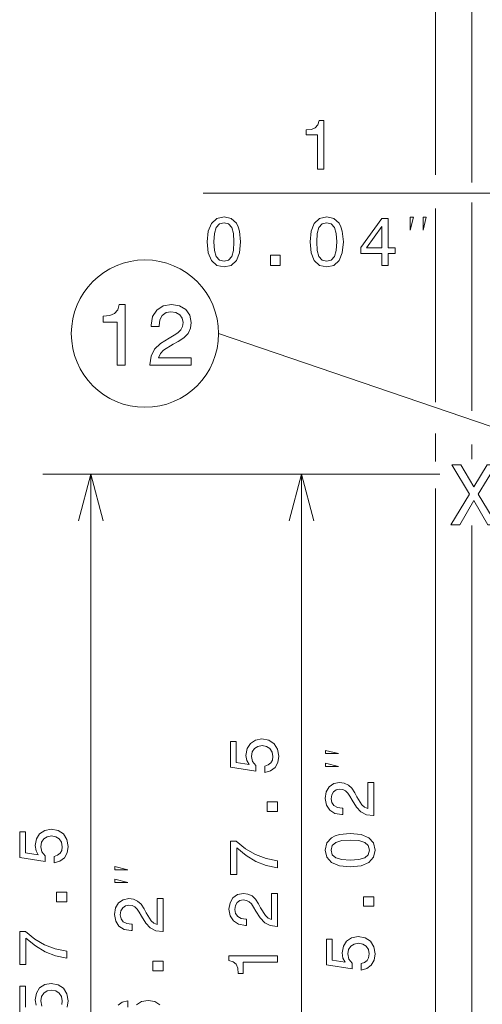
# Model space of a CAD drawing. Extents: x 0 to 420, y 0 to 297.
# Drawn here: x 44 to 63, y 187 to 228 of the extents above; entities that cross this region are included whole.
import ezdxf

# ---------------------------------------------------------------- set-up
doc = ezdxf.new("R2010")
doc.units = 0

msp = doc.modelspace()

# ---------------------------------------------------------------- linework, layer by layer
at = {"color": 7, "lineweight": 13}
for p, q in [((61.065865, 221.526276), (61.065865, 281.437317)), ((46.735149, 169.715347), (46.735149, 209.090347)), ((55.491676, 177.215347), (55.491676, 209.090347)), ((61.065865, 183.215469), (61.065865, 208.496902)), ((62.565865, 181.907791), (62.565865, 206.963333))]:
    msp.add_line(p, q, dxfattribs=at)
at = {"color": 7, "lineweight": 13, "ltscale": 0.368893}
msp.add_line((62.565865, 221.199677), (62.565865, 235.955399), dxfattribs=at)
at = {"color": 7, "lineweight": 13, "ltscale": 0.475961}
msp.add_line((51.402431, 220.75946), (70.440865, 220.75946), dxfattribs=at)
at = {"color": 7, "lineweight": 13, "ltscale": 0.216112}
msp.add_line((62.565865, 211.723831), (62.565865, 220.368317), dxfattribs=at)
at = {"color": 7, "lineweight": 13, "ltscale": 0.201023}
msp.add_line((61.065865, 212.089859), (61.065865, 220.130798), dxfattribs=at)
at = {"color": 7, "lineweight": 13, "ltscale": 0.028918}
msp.add_line((61.065865, 209.621536), (61.065865, 210.778275), dxfattribs=at)
at = {"color": 7, "lineweight": 13, "ltscale": 0.014925}
msp.add_line((62.565865, 209.72377), (62.565865, 210.320755), dxfattribs=at)
at = {"color": 7, "lineweight": 13, "ltscale": 0.412475}
msp.add_line((61.234158, 209.090347), (44.735149, 209.090347), dxfattribs=at)
at = {"color": 7, "lineweight": 13, "ltscale": 0.193562}
msp.add_line((61.234158, 209.090347), (53.491676, 209.090347), dxfattribs=at)
at = {"color": 7, "lineweight": 13}
for points in [[(56.153633, 221.75946), (56.415882, 221.75946), (56.415882, 223.77388), (56.219917, 223.77388), (56.168045, 223.598083), (56.064297, 223.479919), (55.905796, 223.410767), (55.686775, 223.387711), (55.686775, 223.18309), (56.153633, 223.18309)], [(51.57534, 218.736404), (51.618568, 218.283966), (51.754017, 217.961197), (51.970154, 217.765228), (52.269867, 217.701828), (52.566696, 217.765228), (52.782833, 217.961197), (52.915401, 218.283966), (52.96151, 218.736404), (52.915401, 219.185974), (52.860645, 219.364655), (52.782833, 219.511627), (52.566696, 219.707596), (52.269867, 219.77388), (51.970154, 219.707596), (51.754017, 219.508743), (51.618568, 219.185974)], [(55.845081, 218.736404), (55.888309, 218.283966), (56.023758, 217.961197), (56.239895, 217.765228), (56.539604, 217.701828), (56.836433, 217.765228), (57.052574, 217.961197), (57.185139, 218.283966), (57.231247, 218.736404), (57.185139, 219.185974), (57.130386, 219.364655), (57.052574, 219.511627), (56.836433, 219.707596), (56.539604, 219.77388), (56.239895, 219.707596), (56.023758, 219.508743), (55.888309, 219.185974)], [(58.832977, 217.75946), (59.092346, 217.75946), (59.092346, 218.255142), (59.377647, 218.255142), (59.377647, 218.485687), (59.092346, 218.485687), (59.092346, 219.716232), (58.830093, 219.716232), (57.954018, 218.508743), (57.954018, 218.255142), (58.832977, 218.255142)], [(60.008583, 219.226135), (60.141914, 219.75946), (60.008583, 219.75946)], [(60.541916, 219.226135), (60.675247, 219.75946), (60.541916, 219.75946)], [(51.851997, 218.736404), (51.875053, 219.085114), (51.947102, 219.335831), (52.076782, 219.482803), (52.269867, 219.534683), (52.460068, 219.482803), (52.589752, 219.335831), (52.661797, 219.085114), (52.684853, 218.736404), (52.661797, 218.384827), (52.589752, 218.134109), (52.460068, 217.987137), (52.269867, 217.938141), (52.076782, 217.987137), (51.947102, 218.134109), (51.875053, 218.384827)], [(56.121738, 218.736404), (56.144791, 219.085114), (56.216839, 219.335831), (56.346519, 219.482803), (56.539604, 219.534683), (56.729805, 219.482803), (56.859489, 219.335831), (56.931534, 219.085114), (56.95459, 218.736404), (56.931534, 218.384827), (56.859489, 218.134109), (56.729805, 217.987137), (56.539604, 217.938141), (56.346519, 217.987137), (56.216839, 218.134109), (56.144791, 218.384827)], [(58.196091, 218.485687), (58.832977, 219.381943), (58.832977, 218.485687)], [(54.205887, 217.75946), (54.603584, 217.75946), (54.603584, 218.188858), (54.205887, 218.188858)], [(47.835316, 213.621323), (48.163128, 213.621323), (48.163128, 216.139328), (47.918171, 216.139328), (47.853329, 215.919586), (47.723644, 215.771896), (47.52552, 215.68544), (47.251743, 215.656631), (47.251743, 215.400864), (47.835316, 215.400864)], [(49.189785, 213.621323), (50.908085, 213.621323), (50.908085, 213.931122), (49.550014, 213.931122), (49.625664, 214.100433), (49.755344, 214.240921), (50.155201, 214.496689), (50.367737, 214.604752), (50.605492, 214.759644), (50.774799, 214.939774), (50.872063, 215.152298), (50.908085, 215.393661), (50.846844, 215.696243), (50.677536, 215.934006), (50.418171, 216.085297), (50.083157, 216.139328), (49.737335, 216.078094), (49.474365, 215.908783), (49.305058, 215.638611), (49.247421, 215.281982), (49.247421, 215.231552), (49.57523, 215.231552), (49.57523, 215.260376), (49.607651, 215.505325), (49.704914, 215.68544), (49.859814, 215.80072), (50.065144, 215.840347), (50.274078, 215.804321), (50.428978, 215.714264), (50.529842, 215.573776), (50.565865, 215.397263), (50.540649, 215.231552), (50.472206, 215.091064), (50.35693, 214.968582), (50.198429, 214.860519), (49.985893, 214.745239), (49.632866, 214.521896), (49.384308, 214.284149), (49.236614, 213.995956), (49.189785, 213.632126)], [(61.696857, 206.985092), (62.0751, 206.985092), (62.647865, 207.997345), (63.231438, 206.985092), (63.613281, 206.985092), (62.831581, 208.271118), (63.573658, 209.488693), (63.209824, 209.488693), (62.658672, 208.562897), (62.118324, 209.488693), (61.740082, 209.488693), (62.478558, 208.267517)], [(53.970062, 196.707886), (54.206375, 196.771286), (54.390812, 196.912506), (54.506084, 197.119995), (54.549313, 197.385132), (54.49744, 197.676193), (54.356228, 197.903854), (54.131447, 198.047943), (53.843262, 198.102707), (53.575249, 198.053711), (53.364876, 197.91539), (53.229427, 197.699249), (53.180439, 197.419708), (53.215019, 197.203568), (53.31012, 197.036423), (52.771214, 197.117111), (52.771214, 197.993195), (52.534904, 197.993195), (52.534904, 196.924026), (53.595421, 196.765533), (53.595421, 196.996078), (53.459976, 197.163223), (53.410984, 197.37648), (53.442684, 197.560913), (53.534904, 197.702133), (53.676113, 197.791458), (53.85767, 197.823166), (54.039227, 197.791458), (54.180439, 197.699249), (54.269775, 197.558029), (54.301476, 197.37648), (54.281303, 197.22374), (54.215019, 197.105591), (54.111275, 197.019135), (53.970062, 196.975906)], [(57.025009, 197.489258), (56.491676, 197.622589), (56.491676, 197.489258)], [(57.025009, 196.955917), (56.491676, 197.089249), (56.491676, 196.955917)], [(58.491676, 194.918655), (58.491676, 196.293289), (58.243835, 196.293289), (58.243835, 195.206833), (58.108391, 195.267349), (57.995998, 195.371094), (57.791389, 195.690979), (57.704933, 195.861008), (57.581013, 196.051208), (57.43692, 196.186661), (57.266891, 196.264465), (57.073807, 196.293289), (56.831734, 196.244293), (56.641533, 196.108856), (56.520493, 195.901367), (56.477268, 195.633347), (56.52626, 195.356689), (56.661705, 195.146317), (56.877846, 195.010864), (57.163147, 194.964752), (57.203491, 194.964752), (57.203491, 195.227005), (57.180435, 195.227005), (56.984474, 195.252945), (56.840378, 195.33075), (56.748161, 195.454666), (56.716461, 195.618942), (56.745277, 195.786087), (56.817326, 195.910004), (56.929718, 195.990692), (57.070927, 196.019516), (57.203491, 195.999344), (57.315884, 195.94458), (57.413864, 195.852371), (57.50032, 195.725571), (57.592541, 195.555542), (57.771217, 195.273117), (57.961418, 195.074265), (58.191963, 194.956116), (58.483032, 194.918655)], [(54.491676, 195.088867), (54.491676, 195.486572), (54.062283, 195.486572), (54.062283, 195.088867)], [(45.213535, 192.957886), (45.449848, 193.021286), (45.634285, 193.162506), (45.749557, 193.369995), (45.792786, 193.635132), (45.740913, 193.926193), (45.599701, 194.153854), (45.37492, 194.297943), (45.086735, 194.352707), (44.818722, 194.303711), (44.608349, 194.16539), (44.4729, 193.949249), (44.423912, 193.669708), (44.458492, 193.453568), (44.553593, 193.286423), (44.014687, 193.367111), (44.014687, 194.243195), (43.778378, 194.243195), (43.778378, 193.174026), (44.838898, 193.015533), (44.838898, 193.246078), (44.703449, 193.413223), (44.654457, 193.62648), (44.686157, 193.810913), (44.778378, 193.952133), (44.919586, 194.041458), (45.101143, 194.073166), (45.2827, 194.041458), (45.423912, 193.949249), (45.513248, 193.808029), (45.544949, 193.62648), (45.524776, 193.47374), (45.458492, 193.355591), (45.354748, 193.269135), (45.213535, 193.225906)], [(54.491676, 192.752274), (54.491676, 193.043335), (54.016171, 193.138443), (53.572369, 193.305588), (53.160263, 193.541901), (52.774097, 193.85025), (52.534904, 193.85025), (52.534904, 192.4785), (52.797153, 192.4785), (52.797153, 193.573593), (53.186199, 193.256592), (53.592541, 193.017395), (54.024818, 192.85025)], [(57.514732, 192.792419), (57.967178, 192.835648), (58.289948, 192.9711), (58.485912, 193.187241), (58.549313, 193.486954), (58.485912, 193.783783), (58.289948, 193.999924), (57.967178, 194.132477), (57.514732, 194.178589), (57.065163, 194.132477), (56.88649, 194.077728), (56.739517, 193.999924), (56.543549, 193.783783), (56.477268, 193.486954), (56.543549, 193.187241), (56.742397, 192.9711), (57.065163, 192.835648)], [(57.514732, 193.069077), (57.166027, 193.092133), (56.915306, 193.164185), (56.768333, 193.293869), (56.716461, 193.486954), (56.768333, 193.677155), (56.915306, 193.806839), (57.166027, 193.878876), (57.514732, 193.901932), (57.866318, 193.878876), (58.117035, 193.806839), (58.264011, 193.677155), (58.313004, 193.486954), (58.264011, 193.293869), (58.117035, 193.164185), (57.866318, 193.092133)], [(48.268482, 192.671814), (47.735149, 192.805145), (47.735149, 192.671814)], [(48.268482, 192.138489), (47.735149, 192.27182), (47.735149, 192.138489)], [(45.735149, 191.338867), (45.735149, 191.736572), (45.305756, 191.736572), (45.305756, 191.338867)], [(49.735149, 190.101212), (49.735149, 191.475861), (49.487312, 191.475861), (49.487312, 190.389404), (49.351864, 190.449921), (49.239471, 190.553665), (49.034863, 190.87355), (48.948406, 191.043579), (48.824486, 191.23378), (48.680393, 191.369232), (48.510365, 191.447037), (48.317284, 191.475861), (48.075207, 191.426865), (47.885006, 191.291412), (47.763969, 191.083923), (47.720741, 190.815918), (47.76973, 190.539261), (47.905178, 190.328888), (48.121315, 190.193436), (48.40662, 190.147324), (48.446964, 190.147324), (48.446964, 190.409576), (48.423912, 190.409576), (48.227943, 190.435516), (48.083851, 190.513321), (47.991634, 190.637238), (47.959934, 190.801498), (47.98875, 190.968643), (48.060799, 191.09256), (48.173191, 191.173264), (48.3144, 191.202072), (48.446964, 191.1819), (48.559357, 191.127151), (48.657341, 191.034927), (48.743793, 190.908127), (48.836014, 190.738098), (49.014687, 190.455688), (49.204891, 190.256836), (49.435436, 190.138672), (49.726505, 190.101212)], [(54.491676, 190.314804), (54.491676, 191.689453), (54.243839, 191.689453), (54.243839, 190.602997), (54.108391, 190.663513), (53.995998, 190.767258), (53.791389, 191.087143), (53.704933, 191.257172), (53.581013, 191.447372), (53.43692, 191.582825), (53.266891, 191.660629), (53.073811, 191.689453), (52.831734, 191.640457), (52.641533, 191.505005), (52.520496, 191.297516), (52.477268, 191.02951), (52.52626, 190.752853), (52.661705, 190.54248), (52.877842, 190.407028), (53.163147, 190.360916), (53.203491, 190.360916), (53.203491, 190.623169), (53.180439, 190.623169), (52.98447, 190.649109), (52.840378, 190.726913), (52.748161, 190.85083), (52.716461, 191.015091), (52.745277, 191.182236), (52.817326, 191.306152), (52.929718, 191.386856), (53.070927, 191.415665), (53.203491, 191.395493), (53.315884, 191.340744), (53.413868, 191.24852), (53.50032, 191.121719), (53.592541, 190.951691), (53.771214, 190.669281), (53.961418, 190.470428), (54.191963, 190.352264), (54.483032, 190.314804)], [(58.491676, 191.153229), (58.491676, 191.550934), (58.062279, 191.550934), (58.062279, 191.153229)], [(45.735149, 189.002274), (45.735149, 189.293335), (45.259644, 189.388443), (44.815842, 189.555588), (44.403736, 189.791901), (44.01757, 190.10025), (43.778378, 190.10025), (43.778378, 188.7285), (44.040627, 188.7285), (44.040627, 189.823593), (44.429672, 189.506592), (44.836014, 189.267395), (45.268291, 189.10025)], [(57.970062, 188.502518), (58.206375, 188.565918), (58.390812, 188.707123), (58.506088, 188.914612), (58.549313, 189.179749), (58.49744, 189.47081), (58.356232, 189.698471), (58.131447, 189.842575), (57.843262, 189.897324), (57.575249, 189.848328), (57.364876, 189.710007), (57.229431, 189.493866), (57.180435, 189.214325), (57.215019, 188.998184), (57.31012, 188.831039), (56.771217, 188.911728), (56.771217, 189.787811), (56.534904, 189.787811), (56.534904, 188.718643), (57.595421, 188.56015), (57.595421, 188.790695), (57.459976, 188.95784), (57.410984, 189.171097), (57.442684, 189.35553), (57.534904, 189.49675), (57.676117, 189.58609), (57.85767, 189.617783), (58.039227, 189.58609), (58.180435, 189.493866), (58.269775, 189.352661), (58.301476, 189.171097), (58.281303, 189.018356), (58.215019, 188.900208), (58.111275, 188.813751), (57.970062, 188.770523)], [(54.491676, 188.831238), (54.491676, 189.093475), (52.477268, 189.093475), (52.477268, 188.897522), (52.653061, 188.845642), (52.771214, 188.741898), (52.840378, 188.583389), (52.863434, 188.36438), (53.068047, 188.36438), (53.068047, 188.831238)], [(49.735149, 188.470673), (49.735149, 188.868362), (49.305756, 188.868362), (49.305756, 188.470673)]]:
    msp.add_lwpolyline(points, close=True, dxfattribs=at)
for points in [[(65.165771, 210.465454), (52.044937, 214.930756)], [(47.252789, 207.158493), (46.735149, 209.090347), (46.21751, 207.158493)], [(56.009315, 207.158493), (55.491676, 209.090347), (54.974037, 207.158493)], [(44.014687, 186.962494), (44.014687, 187.838577), (43.778378, 187.838577), (43.778378, 186.769409)], [(45.749557, 186.965378), (45.792786, 187.230515), (45.740913, 187.521576), (45.599701, 187.749237), (45.37492, 187.893341), (45.086735, 187.94809), (44.818722, 187.899109), (44.608349, 187.760773), (44.4729, 187.544632), (44.423912, 187.265091), (44.458492, 187.04895)], [(44.703449, 187.008606), (44.654457, 187.221863), (44.686157, 187.406311), (44.778378, 187.547516), (44.919586, 187.636856), (45.101143, 187.668549), (45.2827, 187.636856), (45.423912, 187.544632), (45.513248, 187.403427), (45.544949, 187.221863), (45.524776, 187.069122)], [(48.274055, 186.961151), (48.274055, 187.226288), (48.040627, 187.171524), (47.867714, 187.044724)], [(49.605465, 187.056259), (49.392208, 187.19458), (49.121315, 187.243576), (48.847542, 187.19458), (48.637165, 187.062012)]]:
    msp.add_lwpolyline(points, dxfattribs=at)
msp.add_circle((48.984451, 214.930756), 3.060485, dxfattribs=at)

doc.saveas('drawing.dxf')
